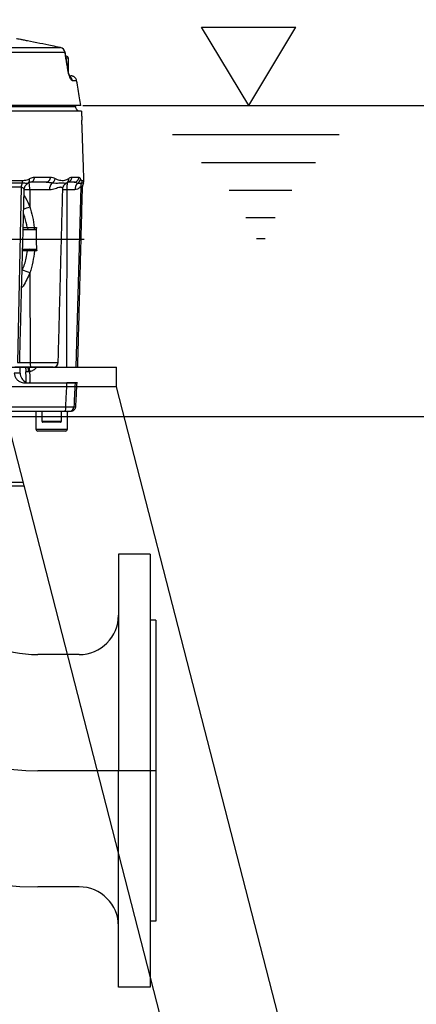
# Model space of a CAD drawing. Extents: x 0 to 9200, y 0 to 5940.
# Drawn here: x 7636 to 7837, y 2463 to 2963 of the extents above; entities that cross this region are included whole.
import ezdxf
from ezdxf.lldxf.tags import DXFTag

# ---------------------------------------------------------------- set-up
doc = ezdxf.new("R2010")
doc.units = 0
doc.header["$LTSCALE"] = 5
doc.header["$MEASUREMENT"] = 0
doc.layers.get('0').update_dxf_attribs({"linetype": 'CONTINUOUS'})
for name, color, linetype in [('3', 6, 'GEN3'), ('5', 3, 'CONTINUOUS'), ('7', 4, 'GEN7')]:
    doc.layers.add(name, color=color, linetype=linetype)
doc.styles.add('ISO', font='GENISO.SHX')
tags = doc.linetypes.add('GEN3', pattern=[6.25, 5, -1.25]).pattern_tags.tags
tags[6:7] = [DXFTag(74, 4), DXFTag(75, 0), DXFTag(340, '0'), DXFTag(46, 1.0), DXFTag(50, 0.0), DXFTag(44, 0.0), DXFTag(45, 0.0)]
tags[4:5] = [DXFTag(74, 4), DXFTag(75, 0), DXFTag(340, '0'), DXFTag(46, 1.0), DXFTag(50, 0.0), DXFTag(44, 0.0), DXFTag(45, 0.0)]
tags = doc.linetypes.add('GEN7', pattern=[15, 10, -2.5, 0, -2.5]).pattern_tags.tags
tags[10:11] = [DXFTag(74, 4), DXFTag(75, 0), DXFTag(340, '0'), DXFTag(46, 1.0), DXFTag(50, 0.0), DXFTag(44, 0.0), DXFTag(45, 0.0)]
tags[8:9] = [DXFTag(74, 4), DXFTag(75, 0), DXFTag(340, '0'), DXFTag(46, 1.0), DXFTag(50, 0.0), DXFTag(44, 0.0), DXFTag(45, 0.0)]
tags[6:7] = [DXFTag(74, 4), DXFTag(75, 0), DXFTag(340, '0'), DXFTag(46, 1.0), DXFTag(50, 0.0), DXFTag(44, 0.0), DXFTag(45, 0.0)]
tags[4:5] = [DXFTag(74, 4), DXFTag(75, 0), DXFTag(340, '0'), DXFTag(46, 1.0), DXFTag(50, 0.0), DXFTag(44, 0.0), DXFTag(45, 0.0)]
doc.dimstyles.new('GEN-ISO', dxfattribs={"dimtxt": 50, "dimasz": 50, "dimexe": 40, "dimexo": 1, "dimgap": 30, "dimtad": 0, "dimtih": 1, "dimtoh": 1, "dimdec": 1, "dimdsep": 46, "dimtxsty": 'ISO', "dimcen": 2, "dimclrd": 256, "dimclre": 256, "dimclrt": 2, "dimadec": 0, "dimazin": 0, "dimtp": 0.1, "dimtm": 0.1, "dimtfac": 0.05, "dimtdec": 1, "dimtix": 1, "dimtmove": 2, "dimatfit": 3, "dimfxl": 1, "dimtolj": 1, "dimarcsym": 0})

# ---------------------------------------------------------------- blocks, each defined once
blk = doc.blocks.new('*D41')
at = {"color": 3}
for p, q in [((7526.81, 3432.11), (8421.74, 3432.11)), ((8396.74, 2371.24), (8396.74, 3397.11)), ((7915.52, 2336.24), (8421.74, 2336.24))]:
    blk.add_line(p, q, dxfattribs=at)
for points in [[(8390.91, 3397.11), (8402.58, 3397.11), (8396.74, 3432.11)], [(8390.91, 2371.24), (8402.58, 2371.24), (8396.74, 2336.24)]]:
    blk.add_solid(points, dxfattribs=at)
at = {"color": 2, "insert": (8341.74, 2884.17), "char_height": 50, "attachment_point": 5, "rotation": 90, "style": 'ISO'}
blk.add_mtext('\\A1;43.1', dxfattribs=at)
blk = doc.blocks.new('*D40')
at = {"color": 3}
for p, q in [((7525.81, 3432.11), (8025.41, 3432.11)), ((8000.41, 3397.11), (8000.41, 2796.24)), ((7603.31, 2761.24), (8025.41, 2761.24))]:
    blk.add_line(p, q, dxfattribs=at)
for points in [[(7994.57, 3397.11), (8006.24, 3397.11), (8000.41, 3432.11)], [(7994.57, 2796.24), (8006.24, 2796.24), (8000.41, 2761.24)]]:
    blk.add_solid(points, dxfattribs=at)
at = {"color": 2, "insert": (7944.13, 3096.67), "char_height": 50, "attachment_point": 5, "rotation": 90, "style": 'ISO'}
blk.add_mtext('\\A1;26.4', dxfattribs=at)
blk = doc.blocks.new('*D39')
at = {"color": 3}
for p, q in [((7602.31, 2761.24), (8025.41, 2761.24)), ((8000.41, 2371.24), (8000.41, 2726.24)), ((7915.52, 2336.24), (8025.41, 2336.24))]:
    blk.add_line(p, q, dxfattribs=at)
for points in [[(7994.57, 2726.24), (8006.24, 2726.24), (8000.41, 2761.24)], [(7994.57, 2371.24), (8006.24, 2371.24), (8000.41, 2336.24)]]:
    blk.add_solid(points, dxfattribs=at)
at = {"color": 2, "insert": (7944.13, 2548.74), "char_height": 50, "attachment_point": 5, "rotation": 90, "style": 'ISO'}
blk.add_mtext('\\A1;16.7', dxfattribs=at)
blk = doc.blocks.new('*D42')
at = {"color": 3}
for p, q in [((7667.7, 2919.24), (8231.98, 2919.24)), ((8206.98, 2884.24), (8206.98, 2371.24)), ((7916.52, 2336.24), (8231.98, 2336.24))]:
    blk.add_line(p, q, dxfattribs=at)
for points in [[(8201.14, 2884.24), (8212.81, 2884.24), (8206.98, 2919.24)], [(8201.14, 2371.24), (8212.81, 2371.24), (8206.98, 2336.24)]]:
    blk.add_solid(points, dxfattribs=at)
at = {"color": 2, "insert": (8151.98, 2627.74), "char_height": 50, "attachment_point": 5, "rotation": 90, "style": 'ISO'}
blk.add_mtext('\\A1;23', dxfattribs=at)

msp = doc.modelspace()

# ---------------------------------------------------------------- linework, layer by layer
at = {"color": 7, "linetype": 'Continuous'}
for p, q in [((7484.95, 2948.61), (7656.26, 2948.61)), ((7656.36, 2948.59), (7656.26, 2948.61)), ((7658.63, 2946.17), (7484.23, 2946.17)), ((7660.31, 2943.24), (7659.24, 2943.24)), ((7661.02, 2934.24), (7661.6, 2934.24)), ((7664.53, 2931.76), (7662.35, 2931.76)), ((7385.62, 2918.61), (7663.98, 2918.61)), ((7666.7, 2919.24), (7540.64, 2919.24)), ((7667, 2916.24), (7382.6, 2916.24)), ((7667.27, 2909.24), (7667.27, 2909.24)), ((7643.08, 2882.83), (7651.19, 2882.83)), ((7662.06, 2882.83), (7665.69, 2882.83)), ((7636.31, 2877.62), (7613.38, 2877.62)), ((7636.81, 2879.69), (7613.78, 2879.69)), ((7614.03, 2881.14), (7637.13, 2881.14)), ((7636.31, 2877.62), (7634.49, 2788.68)), ((7640.67, 2876.35), (7637.88, 2876.35)), ((7650.74, 2876.35), (7640.67, 2876.35)), ((7640.67, 2876.35), (7640.7, 2867.76)), ((7648.99, 2880.24), (7641.02, 2880.24)), ((7659.6, 2876.35), (7657.47, 2876.35)), ((7659.6, 2876.35), (7659.4, 2786.24)), ((7663.69, 2876.35), (7659.6, 2876.35)), ((7659.73, 2880.08), (7659.82, 2880.15)), ((7663.24, 2880.24), (7659.95, 2880.24)), ((7666.58, 2877.98), (7664.19, 2786.24)), ((7667.5, 2877.98), (7666.58, 2877.98)), ((7667.97, 2879.74), (7667.04, 2879.74)), ((7667.32, 2881), (7668.25, 2881)), ((7642.95, 2857.27), (7644.1, 2857.27)), ((7644.25, 2845.27), (7643.05, 2845.27)), ((7640.81, 2834.18), (7640.97, 2788.68)), ((7634.49, 2788.68), (7635.58, 2788.68)), ((7634.49, 2788.68), (7635.58, 2788.68)), ((7635.58, 2788.68), (7640.97, 2788.68)), ((7635.58, 2788.68), (7640.97, 2788.68)), ((7640.97, 2788.68), (7655.17, 2788.68)), ((7640.97, 2788.68), (7655.17, 2788.68)), ((7364.81, 2786.24), (7684.81, 2786.24)), ((7635.81, 2783.24), (7632.85, 2783.24)), ((7641.3, 2786.24), (7633.09, 2786.24)), ((7652.67, 2786.24), (7641.3, 2786.24)), ((7684.81, 2776.34), (7684.81, 2786.24)), ((7364.81, 2776.34), (7684.81, 2776.34)), ((7638.25, 2778.24), (7659.6, 2778.24)), ((7640.81, 2778.24), (7640.39, 2778.26)), ((7663.98, 2778.24), (7659.6, 2778.24)), ((7664.89, 2778.24), (7663.98, 2778.24)), ((7684.71, 2776.24), (7684.81, 2776.34)), ((7738.06, 2336.24), (7624.81, 2776.24)), ((7684.81, 2776.24), (7624.81, 2776.24)), ((7798.06, 2336.24), (7684.81, 2776.24)), ((7658.59, 2763.74), (7625.39, 2763.74)), ((7627.89, 2766.11), (7659.03, 2766.11)), ((7661.4, 2763.74), (7660.64, 2763.74)), ((7663.12, 2766.11), (7663.93, 2766.11)), ((7646.83, 2758.74), (7649.14, 2758.74)), ((7649.41, 2758.24), (7647.33, 2758.24)), ((7649.14, 2758.74), (7656.83, 2758.74)), ((7656.33, 2758.24), (7649.41, 2758.24)), ((7643.83, 2754.74), (7659.83, 2754.74)), ((7658.83, 2753.74), (7644.83, 2753.74)), ((7637.3, 2727.72), (7412.33, 2727.72)), ((7637.81, 2725.73), (7411.81, 2725.73))]:
    msp.add_line(p, q, dxfattribs=at)
for points in [[(7658.71, 2946.13), (7658.69, 2946.15), (7658.63, 2946.17)], [(7660.03, 2937.45), (7660.1, 2937.43), (7660.11, 2937.4)]]:
    msp.add_lwpolyline(points, dxfattribs=at)
for centre, radius, start, end in [((7655.7, 2945.69), 2.96, 9.2879, 79.2709), ((7655.75, 2945.65), 3, 9.1499, 78.1186), ((7659.31, 2943.24), 1, 0, 90), ((7659.39, 2931.25), 3.01, 9.7419, 49.8005), ((7638.71, 2881.24), 1.9, 304.0317, 19.9457), ((7640.77, 2882.56), 2.33, 276.2455, 6.6746), ((7648.82, 2882.61), 2.38, 273.994, 5.1979), ((7650.75, 2882.35), 2.81, 294.841, 355.1715), ((7659.61, 2882.69), 2.45, 271.3365, 3.1629), ((7658.28, 2881.81), 2.26, 312.7901, 7.5627), ((7663.21, 2882.72), 2.48, 270.5319, 2.4747), ((7663.99, 2881.99), 2.51, 290.0909, 356.5264), ((7641.12, 2877.55), 4.81, 153.5653, 179.1444), ((7634.1, 2881.03), 3.03, 333.6372, 1.8999), ((7626.21, 2876.83), 14.47, 358.0934, 12.6889), ((7655.71, 2876.57), 4.98, 139.513, 182.5454), ((7670.94, 2877.3), 11.38, 164.989, 184.7863), ((7668.54, 2876.47), 4.85, 139.3994, 181.5182), ((7670.6, 2877.87), 4.02, 152.3109, 178.5188), ((7664.81, 2880.91), 2.51, 332.3148, 1.9944), ((7671.5, 2877.87), 4, 152.1468, 178.5), ((7665.76, 2880.91), 2.5, 332.1468, 2), ((7593.5, 2980.29), 122.03, 291.1951, 292.7524), ((7640.36, 2857.18), 0.938, 183.1615, 267.1535), ((7654.01, 2857.01), 11.07, 178.6501, 183.9653), ((7640.52, 2845.3), 0.939, 92.8067, 176.8113), ((7650.73, 2845.51), 7.69, 174.5144, 181.7818), ((7628.33, 2805.7), 31.09, 66.3308, 73.8378), ((7645.84, 2788.09), 4.9, 173.125, 202.1378), ((7645.84, 2788.09), 4.9, 173.125, 202.1378), ((7652.67, 2788.74), 2.5, 270, 358.5), ((7652.67, 2788.74), 2.5, 270, 358.5), ((7640.81, 2783.24), 5, 180, 246.5759), ((7635.3, 2784.4), 4.82, 353.0948, 22.4059), ((7655.07, 2787.09), 14.85, 183.2888, 192.4224), ((7650.86, 2786.55), 10.56, 181.6635, 194.3951), ((7655.35, 2765.56), 3.72, 330.7468, 8.5139), ((7660.63, 2766.23), 2.49, 270.1685, 357.1915), ((7644.83, 2754.74), 1, 180, 270), ((7658.83, 2754.74), 1, 270, 0)]:
    msp.add_arc(centre, radius, start, end, dxfattribs=at)
for points, knots in [([(7639.55, 2952.01), (7638.86, 2952.14), (7637.45, 2952.42), (7635.85, 2952.74), (7634.7, 2952.98), (7634.07, 2953.11), (7634.05, 2953.11), (7634.04, 2953.11)], [0, 0, 0, 0, 0.2085529, 0.4230782, 0.6320182, 0.847132, 1, 1, 1, 1]), ([(7656.26, 2948.61), (7654.85, 2948.9), (7649.28, 2950.07), (7643.71, 2951.18), (7639.55, 2952.01)], [0, 0, 0, 0, 0.252799, 1, 1, 1, 1]), ([(7660.03, 2937.45), (7659.89, 2938.35), (7659.42, 2941.25), (7658.95, 2944.16), (7658.63, 2946.17)], [0, 0, 0, 0, 0.308891, 1, 1, 1, 1]), ([(7662.35, 2931.76), (7662.25, 2931.79), (7662.05, 2931.84), (7661.64, 2932.32), (7661.13, 2933.28), (7660.59, 2934.83), (7660.22, 2936.33), (7660.08, 2937.19), (7660.03, 2937.45)], [0, 0, 0, 0, 0.158947, 0.317651, 0.52762, 0.73716, 0.919238, 1, 1, 1, 1]), ([(7661.27, 2933.48), (7661.27, 2933.47), (7661.29, 2933.45), (7661.16, 2933.67), (7660.96, 2934.13), (7660.7, 2934.85), (7660.44, 2935.78), (7660.23, 2936.67), (7660.15, 2937.21), (7660.12, 2937.4)], [0, 0, 0, 0, 0.06154, 0.209902, 0.369949, 0.547478, 0.724773, 0.904004, 1, 1, 1, 1]), ([(7664.53, 2931.76), (7664.46, 2932.04), (7664.32, 2932.57), (7663.81, 2933.32), (7663.19, 2933.83), (7662.71, 2934.02), (7662.55, 2934.09)], [0, 0, 0, 0, 0.260105, 0.501798, 0.833781, 1, 1, 1, 1]), ([(7666.7, 2919.24), (7666.47, 2920.52), (7665.76, 2924.7), (7665.03, 2928.87), (7664.53, 2931.76)], [0, 0, 0, 0, 0.3071886, 1, 1, 1, 1]), ([(7664.68, 2917), (7664.51, 2917.22), (7664.16, 2917.66), (7664.01, 2918.25), (7663.99, 2918.57), (7663.98, 2918.61)], [0, 0, 0, 0, 0.466238, 0.932132, 1, 1, 1, 1]), ([(7666.48, 2916.24), (7666.21, 2916.27), (7665.65, 2916.32), (7665.05, 2916.65), (7664.77, 2916.92), (7664.68, 2917)], [0, 0, 0, 0, 0.409184, 0.830192, 1, 1, 1, 1]), ([(7667.27, 2909.24), (7667.27, 2909.27), (7667.26, 2909.32), (7667.24, 2909.75), (7667.21, 2910.39), (7667.18, 2911.09), (7667.16, 2911.56), (7667.16, 2911.74)], [0, 0, 0, 0, 0.214517, 0.429046, 0.643324, 0.857565, 1, 1, 1, 1]), ([(7637.13, 2881.14), (7637.44, 2881.15), (7638.18, 2881.17), (7639.32, 2881.37), (7640.1, 2881.71), (7640.49, 2881.89)], [0, 0, 0, 0, 0.269786, 0.63265, 1, 1, 1, 1]), ([(7640.49, 2881.89), (7640.67, 2882), (7641.17, 2882.32), (7642.03, 2882.72), (7642.73, 2882.79), (7643.08, 2882.83)], [0, 0, 0, 0, 0.205565, 0.598205, 1, 1, 1, 1]), ([(7651.19, 2882.83), (7651.59, 2882.79), (7652.4, 2882.71), (7653.16, 2882.31), (7653.54, 2882.11)], [0, 0, 0, 0, 0.495582, 1, 1, 1, 1]), ([(7653.54, 2882.11), (7654.06, 2881.88), (7655.09, 2881.42), (7657, 2881.06), (7658.86, 2881.16), (7660.06, 2881.84), (7660.52, 2882.11)], [0, 0, 0, 0, 0.194444, 0.391117, 0.763381, 1, 1, 1, 1]), ([(7660.52, 2882.11), (7660.78, 2882.31), (7661.3, 2882.71), (7661.81, 2882.79), (7662.06, 2882.83)], [0, 0, 0, 0, 0.4965793, 1, 1, 1, 1]), ([(7665.69, 2882.83), (7665.9, 2882.72), (7666.18, 2882.57), (7666.43, 2882), (7666.5, 2881.84)], [0, 0, 0, 0, 0.72226, 1, 1, 1, 1]), ([(7666.5, 2881.84), (7666.58, 2881.7), (7666.89, 2881.14), (7667.14, 2881.06), (7667.32, 2881)], [0, 0, 0, 0, 0.257305, 1, 1, 1, 1]), ([(7637.85, 2876.43), (7637.86, 2876.46), (7637.88, 2876.59), (7637.44, 2877.28), (7636.73, 2877.6), (7636.38, 2877.61), (7636.31, 2877.62)], [0, 0, 0, 0, 0.143309, 0.657849, 0.935347, 1, 1, 1, 1]), ([(7639.77, 2879.66), (7639.6, 2879.63), (7639.25, 2879.56), (7638.15, 2879.66), (7637.26, 2879.68), (7636.81, 2879.69)], [0, 0, 0, 0, 0.313173, 0.653695, 1, 1, 1, 1]), ([(7637.88, 2876.43), (7637.88, 2876.44), (7637.86, 2876.74), (7638.01, 2877.4), (7638.4, 2878.33), (7638.99, 2879.12), (7639.52, 2879.46), (7639.76, 2879.61)], [0, 0, 0, 0, 0.0022615, 0.2487181, 0.5122098, 0.7851456, 1, 1, 1, 1]), ([(7641.02, 2880.24), (7640.69, 2880.15), (7640.26, 2880.04), (7639.86, 2879.73), (7639.77, 2879.66)], [0, 0, 0, 0, 0.775344, 1, 1, 1, 1]), ([(7657.47, 2876.71), (7657.47, 2876.71), (7657.52, 2876.83), (7657.37, 2877.15), (7657.02, 2877.51), (7656.51, 2877.65), (7655.81, 2877.58), (7654.91, 2877.29), (7653.67, 2876.85), (7652.28, 2876.45), (7651.26, 2876.38), (7650.74, 2876.35)], [0, 0, 0, 0, 0.009783, 0.146072, 0.267654, 0.392113, 0.466291, 0.605571, 0.74847, 0.872814, 1, 1, 1, 1]), ([(7659.14, 2879.73), (7659.07, 2879.69), (7658.9, 2879.57), (7657.99, 2879.68), (7656.61, 2879.7), (7654.81, 2879.61), (7653.4, 2879.59), (7652.35, 2879.74), (7651.92, 2879.8)], [0, 0, 0, 0, 0.104018, 0.2724801, 0.5779724, 0.7354675, 0.8928143, 1, 1, 1, 1]), ([(7657.5, 2876.71), (7657.5, 2876.79), (7657.48, 2877.18), (7657.69, 2877.93), (7658.19, 2878.83), (7658.74, 2879.44), (7659.12, 2879.63), (7659.18, 2879.66)], [0, 0, 0, 0, 0.080154, 0.360567, 0.641247, 0.943806, 1, 1, 1, 1]), ([(7659.19, 2879.66), (7659.39, 2879.77), (7659.62, 2879.89), (7659.81, 2880.11), (7659.83, 2880.13)], [0, 0, 0, 0, 0.873339, 1, 1, 1, 1]), ([(7659.74, 2880.08), (7659.8, 2880.13), (7659.96, 2880.27), (7660.09, 2880.32), (7660.05, 2880.31), (7660.05, 2880.31)], [0, 0, 0, 0, 0.416433, 0.993156, 1, 1, 1, 1]), ([(7664.86, 2879.63), (7664.58, 2879.79), (7664.04, 2880.12), (7663.5, 2880.2), (7663.24, 2880.24)], [0, 0, 0, 0, 0.496728, 1, 1, 1, 1]), ([(7666.58, 2877.98), (7666.49, 2877.92), (7666.39, 2877.85), (7665.91, 2877.36), (7665.22, 2876.61), (7664.11, 2876.42), (7663.69, 2876.35)], [0, 0, 0, 0, 0.248179, 0.281193, 0.727876, 1, 1, 1, 1]), ([(7667.04, 2879.74), (7666.92, 2879.72), (7666.69, 2879.69), (7666.03, 2879.56), (7665.4, 2879.57), (7664.93, 2879.62), (7664.86, 2879.63)], [0, 0, 0, 0, 0.344462, 0.694545, 0.949255, 1, 1, 1, 1]), ([(7637.8, 2873.34), (7638.05, 2872.98), (7639.21, 2871.22), (7640.04, 2869.29), (7640.7, 2867.76)], [0, 0, 0, 0, 0.210852, 1, 1, 1, 1]), ([(7640.7, 2867.76), (7641.21, 2866.05), (7642.24, 2862.61), (7642.71, 2859.06), (7642.95, 2857.27)], [0, 0, 0, 0, 0.49708, 1, 1, 1, 1]), ([(7639.42, 2857.13), (7639.1, 2858.93), (7638.67, 2861.36), (7637.79, 2863.67), (7637.56, 2864.27)], [0, 0, 0, 0, 0.738437, 1, 1, 1, 1]), ([(7639.42, 2857.13), (7639.66, 2857.14), (7640.14, 2857.16), (7641.3, 2857.21), (7642.28, 2857.25), (7642.84, 2857.26), (7642.95, 2857.27)], [0, 0, 0, 0, 0.309086, 0.61771, 0.928192, 1, 1, 1, 1]), ([(7644.1, 2857.27), (7644.1, 2857.17), (7644.09, 2856.96), (7644.03, 2856.69), (7643.94, 2856.46), (7643.8, 2856.28), (7643.69, 2856.26), (7643.63, 2856.24)], [0, 0, 0, 0, 0.176538, 0.35276, 0.537869, 0.746534, 1, 1, 1, 1]), ([(7644.25, 2845.27), (7644.25, 2845.59), (7644.2, 2849.25), (7644.15, 2853.25), (7644.11, 2856.93), (7644.1, 2857.27)], [0, 0, 0, 0, 0.081152, 0.914487, 1, 1, 1, 1]), ([(7637.35, 2856.24), (7638.27, 2856.24), (7640.56, 2856.24), (7642.47, 2856.24), (7643.63, 2856.24)], [0, 0, 0, 0, 0.3971367, 1, 1, 1, 1]), ([(7636.99, 2835.56), (7637.72, 2837.55), (7638.9, 2840.74), (7639.4, 2844.1), (7639.58, 2845.36)], [0, 0, 0, 0, 0.624921, 1, 1, 1, 1]), ([(7639.58, 2845.36), (7638.95, 2845.36), (7638.15, 2845.36), (7637.25, 2845.36), (7637.07, 2845.36)], [0, 0, 0, 0, 0.794763, 1, 1, 1, 1]), ([(7637.09, 2846.24), (7638.1, 2846.24), (7640.55, 2846.24), (7642.58, 2846.24), (7643.78, 2846.24)], [0, 0, 0, 0, 0.409591, 1, 1, 1, 1]), ([(7643.05, 2845.27), (7642.95, 2845.27), (7642.41, 2845.28), (7641.44, 2845.31), (7640.29, 2845.34), (7639.82, 2845.35), (7639.58, 2845.36)], [0, 0, 0, 0, 0.068347, 0.379577, 0.689618, 1, 1, 1, 1]), ([(7643.05, 2845.27), (7642.83, 2843.4), (7642.4, 2839.64), (7641.34, 2836), (7640.81, 2834.18)], [0, 0, 0, 0, 0.496789, 1, 1, 1, 1]), ([(7643.78, 2846.24), (7643.85, 2846.22), (7643.98, 2846.19), (7644.14, 2845.93), (7644.23, 2845.61), (7644.25, 2845.37), (7644.25, 2845.27)], [0, 0, 0, 0, 0.307895, 0.570435, 0.806937, 1, 1, 1, 1]), ([(7640.81, 2834.18), (7640.3, 2833.02), (7639.26, 2830.7), (7637.8, 2828.14), (7636.81, 2826.8), (7636.57, 2826.48)], [0, 0, 0, 0, 0.432479, 0.864965, 1, 1, 1, 1]), ([(7632.85, 2783.24), (7632.92, 2782.7), (7633.04, 2781.63), (7633.89, 2780.2), (7635.15, 2779.06), (7636.68, 2778.36), (7637.77, 2778.28), (7638.25, 2778.24)], [0, 0, 0, 0, 0.196247, 0.392161, 0.597504, 0.81949, 1, 1, 1, 1]), ([(7638.26, 2786.24), (7638.32, 2786.21), (7638.44, 2786.15), (7638.61, 2785.68), (7638.72, 2784.99), (7638.77, 2784.32), (7638.78, 2783.93), (7638.78, 2783.85)], [0, 0, 0, 0, 0.232536, 0.464855, 0.702386, 0.933753, 1, 1, 1, 1]), ([(7638.83, 2778.24), (7638.82, 2779.91), (7638.8, 2781.77), (7638.78, 2783.64), (7638.78, 2783.85)], [0, 0, 0, 0, 0.890713, 1, 1, 1, 1]), ([(7640.09, 2783.82), (7639.88, 2783.83), (7639.4, 2783.84), (7639, 2783.85), (7638.78, 2783.85)], [0, 0, 0, 0, 0.444953, 1, 1, 1, 1]), ([(7644.21, 2786.24), (7644.14, 2786.14), (7643.68, 2785.51), (7642.53, 2784.55), (7641.26, 2784.13), (7640.63, 2783.92)], [0, 0, 0, 0, 0.085233, 0.541637, 1, 1, 1, 1]), ([(7640.63, 2783.92), (7640.66, 2782.9), (7640.72, 2781.01), (7640.78, 2779.11), (7640.81, 2778.24)], [0, 0, 0, 0, 0.5399421, 1, 1, 1, 1]), ([(7659.03, 2766.11), (7659.13, 2768.37), (7659.33, 2772.41), (7659.52, 2776.45), (7659.6, 2778.24)], [0, 0, 0, 0, 0.558127, 1, 1, 1, 1]), ([(7659.6, 2778.24), (7660.15, 2778.24), (7661.24, 2778.24), (7662.55, 2778.24), (7663.42, 2778.24), (7663.61, 2778.24), (7663.7, 2778.24)], [0, 0, 0, 0, 0.2634019, 0.5268126, 0.7900015, 1, 1, 1, 1]), ([(7663.7, 2778.24), (7663.59, 2776.08), (7663.4, 2772.04), (7663.21, 2767.99), (7663.12, 2766.11)], [0, 0, 0, 0, 0.53402, 1, 1, 1, 1]), ([(7660.64, 2763.74), (7660.58, 2763.74), (7660.46, 2763.74), (7659.95, 2763.74), (7659.3, 2763.74), (7658.81, 2763.74), (7658.59, 2763.74)], [0, 0, 0, 0, 0.262683, 0.525374, 0.787845, 1, 1, 1, 1]), ([(7659.03, 2766.11), (7659.47, 2766.1), (7660.45, 2766.08), (7661.74, 2766.08), (7662.77, 2766.08), (7663, 2766.1), (7663.12, 2766.11)], [0, 0, 0, 0, 0.212119, 0.47462, 0.737355, 1, 1, 1, 1]), ([(7663.93, 2766.11), (7663.89, 2765.85), (7663.82, 2765.32), (7663.39, 2764.63), (7662.79, 2764.09), (7662.09, 2763.8), (7661.61, 2763.74), (7661.41, 2763.74), (7661.4, 2763.74)], [0, 0, 0, 0, 0.200632, 0.400974, 0.60914, 0.834055, 0.997052, 1, 1, 1, 1])]:
    msp.add_open_spline(points, degree=3, knots=knots, dxfattribs=at)
for points in [[(7660.11, 2937.4), (7658.71, 2946.13)], [(7660.31, 2936.37), (7660.31, 2943.24)], [(7662.55, 2934.09), (7661.6, 2934.24)], [(7663.95, 2919.24), (7663.98, 2918.61)], [(7667, 2916.24), (7667.16, 2911.74)], [(7668.25, 2881), (7667.27, 2909.24)], [(7635.58, 2788.68), (7637.88, 2876.43)], [(7651.92, 2879.8), (7648.99, 2880.24)], [(7655.17, 2788.68), (7657.48, 2876.7)], [(7665.1, 2786.24), (7667.5, 2877.98)], [(7637.38, 2857.12), (7639.42, 2857.13)], [(7636.8, 2835.18), (7636.99, 2835.56)], [(7635.81, 2783.24), (7635.81, 2786.24)], [(7640.57, 2783.9), (7640.09, 2783.82)], [(7640.63, 2783.92), (7640.57, 2783.9)], [(7664.55, 2778.24), (7663.94, 2766.24)], [(7643.83, 2763.74), (7643.83, 2754.74)], [(7646.83, 2763.74), (7646.83, 2758.74)], [(7656.83, 2758.74), (7656.83, 2763.74)], [(7659.83, 2754.74), (7659.83, 2763.74)], [(7663.93, 2766.11), (7663.94, 2766.24)], [(7646.83, 2758.74), (7647.33, 2758.24)], [(7656.33, 2758.24), (7656.83, 2758.74)]]:
    msp.add_open_spline(points, degree=1, dxfattribs=at)
at = {"layer": '3'}
for p, q in [((7685.81, 2691.24), (7685.81, 2581.24)), ((7701.81, 2691.24), (7685.81, 2691.24)), ((7701.81, 2691.24), (7701.81, 2471.24)), ((7704.81, 2657.74), (7701.81, 2657.74)), ((7704.81, 2657.74), (7704.81, 2504.74)), ((7665.81, 2640.24), (7644.81, 2640.24)), ((7704.81, 2581.24), (7644.81, 2581.24)), ((7685.81, 2471.24), (7685.81, 2581.24)), ((7665.81, 2522.24), (7644.81, 2522.24)), ((7704.81, 2504.74), (7701.81, 2504.74)), ((7701.81, 2471.24), (7685.81, 2471.24))]:
    msp.add_line(p, q, dxfattribs=at)
for centre, radius, start, end in [((7644.81, 2701.24), 179, 180, 270), ((7644.81, 2701.24), 120, 180, 270), ((7644.81, 2701.24), 61, 180, 270), ((7665.81, 2660.24), 20, 270, 0), ((7665.81, 2502.24), 20, 0, 90)]:
    msp.add_arc(centre, radius, start, end, dxfattribs=at)
at = {"layer": '5'}
for p, q in [((7728.03, 2958.93), (7775.99, 2958.93)), ((7752.01, 2919.24), (7728.03, 2958.93)), ((7752.01, 2919.24), (7775.99, 2958.93)), ((7713.3, 2904.45), (7797.9, 2904.45)), ((7728.03, 2890.22), (7785.95, 2890.22)), ((7742.1, 2876.15), (7773.85, 2876.15)), ((7750.45, 2862.24), (7765.5, 2862.24)), ((7756.01, 2851.61), (7760.26, 2851.61))]:
    msp.add_line(p, q, dxfattribs=at)
at = {"layer": '7'}
msp.add_line((7284.81, 2851.24), (7668.27, 2851.24), dxfattribs=at)

# ---------------------------------------------------------------- dimensions: what is measured, and where the dimension line sits
for base, p1, p2, picture, middle in [((8000.41, 2761.24), (7524.81, 3432.11), (7602.31, 2761.24), '*D40', (7944.13, 3096.67)), ((8396.74, 3432.11), (7914.52, 2336.24), (7525.81, 3432.11), '*D41', (8341.74, 2884.17)), ((8206.98, 2336.24), (7666.7, 2919.24), (7915.52, 2336.24), '*D42', (8151.98, 2627.74)), ((8000.41, 2761.24), (7914.52, 2336.24), (7601.31, 2761.24), '*D39', (7944.13, 2548.74))]:
    dim = msp.add_linear_dim(base=base, p1=p1, p2=p2, angle=90, dimstyle='GEN-ISO', override={"dimasz": 35, "dimexe": 25, "dimtad": 1, "dimtih": 0, "dimtoh": 0, "dimlfac": 0.03937, "dimclrd": 3, "dimclre": 3, "dimadec": 2, "dimazin": 2, "dimlwd": 25, "dimlwe": 25})
    dim.commit()
    dim.dimension.update_dxf_attribs({"geometry": picture, "text_midpoint": middle})

doc.saveas('drawing.dxf')
